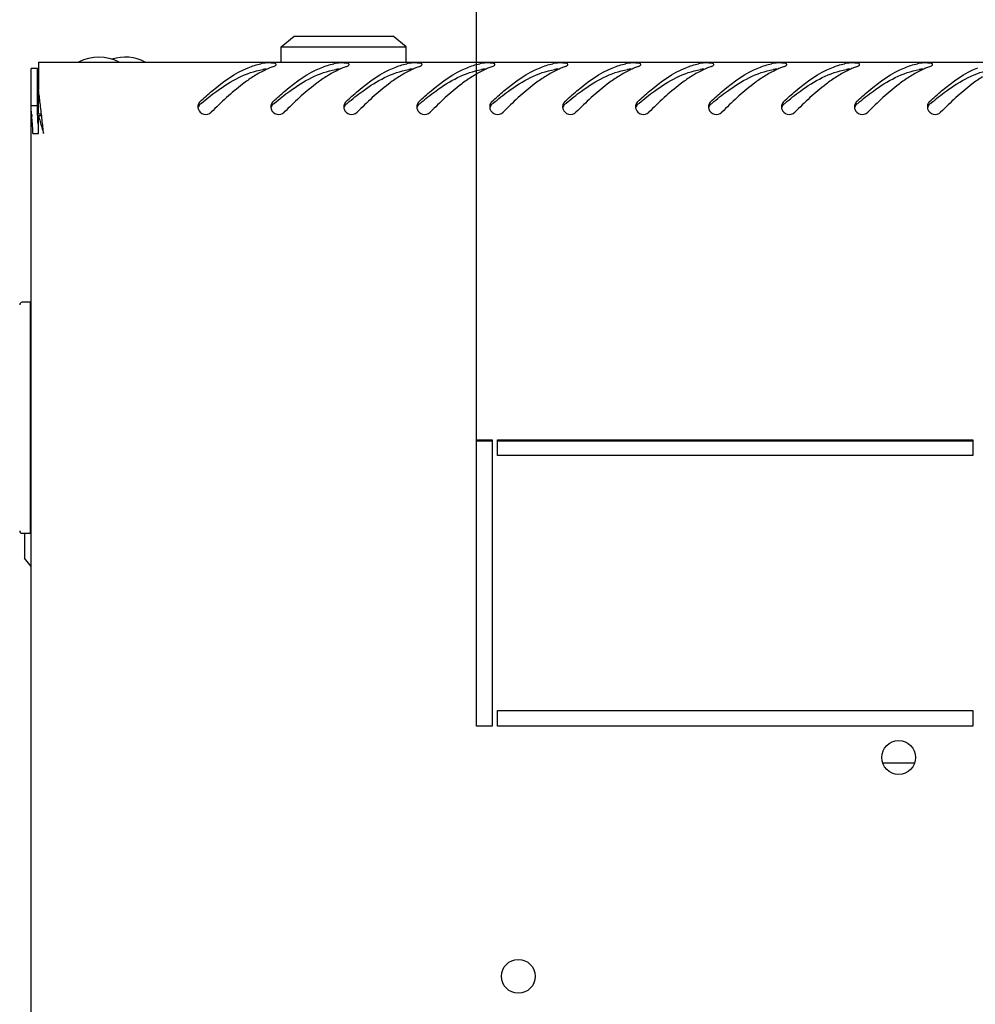
# Model space of a CAD drawing. Units: millimetres. Extents: x 0 to 841, y 0 to 594.
# Drawn here: x 49 to 67, y 110 to 129 of the extents above; entities that cross this region are included whole.
import ezdxf

# ---------------------------------------------------------------- set-up
doc = ezdxf.new("R2010")
doc.units = ezdxf.units.MM
doc.header["$LTSCALE"] = 46.255
doc.layers.get('0').update_dxf_attribs({"linetype": 'CONTINUOUS'})
doc.layers.add('02___PRT_ALL_AXES', color=7, linetype='CONTINUOUS')
doc.layers.add('07__ASM_ALL_ANNOTATION', color=7, linetype='CONTINUOUS')
doc.styles.get("Standard").update_dxf_attribs({"font": 'gost.ttf'})
doc.dimstyles.new('DIMSTYLE_6', dxfattribs={"dimtxt": 3.5, "dimasz": 4, "dimexe": 0.5, "dimexo": 0, "dimgap": 0.875, "dimtad": 1, "dimdec": 3, "dimlfac": 10, "dimtxsty": 'STANDARD', "dimblk": '_FILLED', "dimblk1": '_FILLED', "dimblk2": '_FILLED', "dimcen": 0.09, "dimadec": 0, "dimazin": 0, "dimtp": 0.8, "dimtm": 0.8, "dimtfac": 1, "dimtdec": 3, "dimtofl": 0, "dimtmove": 0, "dimatfit": 3, "dimldrblk": '_FILLED', "dimfxl": 1, "dimtolj": 1, "dimarcsym": 0})

# ---------------------------------------------------------------- blocks, each defined once
blk = doc.blocks.new('_FILLED')
at = {"color": 0, "linetype": 'ByBlock'}
blk.add_solid([(0, 0), (-1, 0.125), (-1, -0.125)], dxfattribs=at)
blk = doc.blocks.new('*D11')
at = {"layer": '07__ASM_ALL_ANNOTATION', "color": 2, "linetype": 'Continuous'}
for p, q in [((57.897, 120.984), (57.897, 138.118)), ((100.097, 120.984), (100.097, 138.118)), ((57.897, 137.618), (78.997, 137.618)), ((100.097, 137.618), (78.997, 137.618))]:
    blk.add_line(p, q, dxfattribs=at)
at = {"layer": '07__ASM_ALL_ANNOTATION', "color": 2, "linetype": 'Continuous', "xscale": 4, "yscale": 4, "zscale": 4, "rotation": 180}
blk.add_blockref('_FILLED', (57.897, 137.618), dxfattribs=at)
at = {"layer": '07__ASM_ALL_ANNOTATION', "color": 2, "linetype": 'Continuous', "xscale": 4, "yscale": 4, "zscale": 4}
blk.add_blockref('_FILLED', (100.097, 137.618), dxfattribs=at)
at = {"layer": '07__ASM_ALL_ANNOTATION', "color": 2, "linetype": 'Continuous', "insert": (78.056, 141.993), "char_height": 3.5, "width": 6.83272, "attachment_point": 2, "line_spacing_factor": 0.9}
blk.add_mtext('422', dxfattribs=at)

msp = doc.modelspace()

# ---------------------------------------------------------------- linework, layer by layer
at = {"color": 7, "linetype": 'Continuous'}
for p, q in [((54.14704, 128.52902), (54.39704, 128.72902)), ((54.39704, 128.72902), (56.29704, 128.72902)), ((56.54704, 128.52902), (56.29704, 128.72902)), ((54.14704, 128.23402), (54.14704, 128.52902)), ((54.14704, 128.52902), (56.54704, 128.52902)), ((56.54704, 128.23402), (56.54704, 128.52902)), ((49.46704, 128.11402), (49.34704, 128.11402)), ((49.46704, 127.20599), (49.46704, 128.11402)), ((49.48704, 127.23402), (49.48704, 127.62497)), ((49.34704, 127.39844), (49.46704, 127.39844)), ((49.53704, 127.23402), (49.48704, 127.23402)), ((49.48704, 127.20599), (49.53704, 127.20599)), ((49.32704, 123.62402), (49.17704, 123.62402)), ((49.32704, 123.62402), (49.32704, 119.18402)), ((58.19704, 120.95902), (57.89704, 120.95902)), ((67.42204, 120.95902), (58.29704, 120.95902)), ((49.32704, 119.18402), (49.17704, 119.18402)), ((49.22204, 119.18402), (49.22204, 118.70902)), ((49.34704, 118.55277), (49.22204, 118.70902))]:
    msp.add_line(p, q, dxfattribs=at)
at = {"color": 3, "linetype": 'Continuous'}
for p, q in [((49.48704, 128.23402), (49.48704, 127.69802)), ((49.48704, 128.23402), (108.50704, 128.23402)), ((49.34704, 28.35402), (49.34704, 128.11402)), ((49.48704, 126.86402), (49.48704, 127.20599)), ((49.37919, 126.86402), (49.48704, 126.86402)), ((49.58704, 126.86402), (49.58446, 126.88714))]:
    msp.add_line(p, q, dxfattribs=at)
for centre, radius, start, end in [((54.04462, 126.90534), 1.32946, 100.907582, 102.506077), ((55.44462, 126.90534), 1.32946, 100.907582, 102.506077), ((56.84462, 126.90534), 1.32946, 100.907582, 102.506077), ((58.24462, 126.90534), 1.32946, 100.907582, 102.506077), ((59.64462, 126.90534), 1.32946, 100.907582, 102.506077), ((61.04462, 126.90534), 1.32946, 100.907582, 102.506077), ((62.44462, 126.90534), 1.32946, 100.907582, 102.506077), ((63.84462, 126.90534), 1.32946, 100.907582, 102.506077), ((65.24462, 126.90534), 1.32946, 100.907582, 102.506077), ((66.64462, 126.90534), 1.32946, 100.907582, 102.506077), ((54.67119, 126.35094), 1.92122, 114.993681, 116.566712), ((54.62627, 126.44713), 1.81505, 113.608747, 114.991371), ((54.5946, 126.51938), 1.73617, 112.534407, 113.606175), ((54.55296, 126.62111), 1.62625, 109.684219, 112.553019), ((56.07119, 126.35094), 1.92122, 114.993681, 116.566712), ((56.02627, 126.44713), 1.81505, 113.608747, 114.991371), ((55.9946, 126.51938), 1.73617, 112.534407, 113.606175), ((55.95296, 126.62111), 1.62625, 109.684219, 112.553019), ((57.47119, 126.35094), 1.92122, 114.993681, 116.566712), ((57.42627, 126.44713), 1.81505, 113.608747, 114.991371), ((57.3946, 126.51938), 1.73617, 112.534407, 113.606175), ((57.35296, 126.62111), 1.62625, 109.684219, 112.553019), ((58.87119, 126.35094), 1.92122, 114.993681, 116.566712), ((58.82627, 126.44713), 1.81505, 113.608747, 114.991371), ((58.7946, 126.51938), 1.73617, 112.534407, 113.606175), ((58.75296, 126.62111), 1.62625, 109.684219, 112.553019), ((60.27119, 126.35094), 1.92122, 114.993681, 116.566712), ((60.22627, 126.44713), 1.81505, 113.608747, 114.991371), ((60.1946, 126.51938), 1.73617, 112.534407, 113.606175), ((60.15296, 126.62111), 1.62625, 109.684219, 112.553019), ((61.67119, 126.35094), 1.92122, 114.993681, 116.566712), ((61.62627, 126.44713), 1.81505, 113.608747, 114.991371), ((61.5946, 126.51938), 1.73617, 112.534407, 113.606175), ((61.55296, 126.62111), 1.62625, 109.684219, 112.553019), ((63.07119, 126.35094), 1.92122, 114.993681, 116.566712), ((63.02627, 126.44713), 1.81505, 113.608747, 114.991371), ((62.9946, 126.51938), 1.73617, 112.534407, 113.606175), ((62.95296, 126.62111), 1.62625, 109.684219, 112.553019), ((64.47119, 126.35094), 1.92122, 114.993681, 116.566712), ((64.42627, 126.44713), 1.81505, 113.608747, 114.991371), ((64.3946, 126.51938), 1.73617, 112.534407, 113.606175), ((64.35296, 126.62111), 1.62625, 109.684219, 112.553019), ((65.87119, 126.35094), 1.92122, 114.993681, 116.566712), ((65.82627, 126.44713), 1.81505, 113.608747, 114.991371), ((65.7946, 126.51938), 1.73617, 112.534407, 113.606175), ((65.75296, 126.62111), 1.62625, 109.684219, 112.553019), ((67.27119, 126.35094), 1.92122, 114.993681, 116.566712), ((67.22627, 126.44713), 1.81505, 113.608747, 114.991371), ((67.1946, 126.51938), 1.73617, 112.534407, 113.606175), ((67.15296, 126.62111), 1.62625, 109.684219, 112.553019), ((34.70914, 125.6368), 14.92096, 6.95275, 7.940389), ((17.10245, 123.47397), 32.65999, 6.481197, 6.980146), ((52.69615, 127.37433), 0.14846, 164.657602, 179.186168), ((54.09615, 127.37433), 0.14846, 164.657602, 179.186168), ((55.49615, 127.37433), 0.14846, 164.657602, 179.186168), ((56.89615, 127.37433), 0.14846, 164.657602, 179.186168), ((58.29615, 127.37433), 0.14846, 164.657602, 179.186168), ((59.69615, 127.37433), 0.14846, 164.657602, 179.186168), ((61.09615, 127.37433), 0.14846, 164.657602, 179.186168), ((62.49615, 127.37433), 0.14846, 164.657602, 179.186168), ((63.89615, 127.37433), 0.14846, 164.657602, 179.186168), ((65.29615, 127.37433), 0.14846, 164.657602, 179.186168), ((66.69615, 127.37433), 0.14846, 164.657602, 179.186168), ((56.67024, 127.86652), 7.3418, 184.917816, 185.24427), ((52.6909, 127.37442), 0.1432, 179.19215, 188.34537), ((52.68539, 127.37364), 0.13764, 188.35403, 196.09857), ((54.0909, 127.37442), 0.1432, 179.19215, 188.34537), ((54.08539, 127.37364), 0.13764, 188.35403, 196.09857), ((55.4909, 127.37442), 0.1432, 179.19215, 188.34537), ((55.48539, 127.37364), 0.13764, 188.35403, 196.09857), ((56.8909, 127.37442), 0.1432, 179.19215, 188.34537), ((56.88539, 127.37364), 0.13764, 188.35403, 196.09857), ((58.2909, 127.37442), 0.1432, 179.19215, 188.34537), ((58.28539, 127.37364), 0.13764, 188.35403, 196.09857), ((59.6909, 127.37442), 0.1432, 179.19215, 188.34537), ((59.68539, 127.37364), 0.13764, 188.35403, 196.09857), ((61.0909, 127.37442), 0.1432, 179.19215, 188.34537), ((61.08539, 127.37364), 0.13764, 188.35403, 196.09857), ((62.4909, 127.37442), 0.1432, 179.19215, 188.34537), ((62.48539, 127.37364), 0.13764, 188.35403, 196.09857), ((63.8909, 127.37442), 0.1432, 179.19215, 188.34537), ((63.88539, 127.37364), 0.13764, 188.35403, 196.09857), ((65.2909, 127.37442), 0.1432, 179.19215, 188.34537), ((65.28539, 127.37364), 0.13764, 188.35403, 196.09857), ((66.6909, 127.37442), 0.1432, 179.19215, 188.34537), ((66.68539, 127.37364), 0.13764, 188.35403, 196.09857), ((57.63544, 129.44455), 8.45029, 195.361517, 196.164732), ((63.10407, 131.02951), 14.14398, 196.164058, 196.645365), ((-53.45794, 115.43444), 103.6769, 6.3421385, 6.4941855), ((89.33408, 138.87137), 41.52112, 196.64502, 196.809262)]:
    msp.add_arc(centre, radius, start, end, dxfattribs=at)
at = {"color": 7, "linetype": 'Continuous'}
for centre, radius, start, end in [((56.9064, 122.38762), 6.6325, 130.296487, 130.590544), ((58.3064, 122.38762), 6.6325, 130.296487, 130.590544), ((59.7064, 122.38762), 6.6325, 130.296487, 130.590544), ((61.1064, 122.38762), 6.6325, 130.296487, 130.590544), ((62.5064, 122.38762), 6.6325, 130.296487, 130.590544), ((63.9064, 122.38762), 6.6325, 130.296487, 130.590544), ((65.3064, 122.38762), 6.6325, 130.296487, 130.590544), ((66.7064, 122.38762), 6.6325, 130.296487, 130.590544), ((68.1064, 122.38762), 6.6325, 130.296487, 130.590544), ((69.5064, 122.38762), 6.6325, 130.296487, 130.590544), ((70.9064, 122.38762), 6.6325, 130.296487, 130.590544), ((49.17704, 123.57402), 0.05, 90, 180), ((49.17704, 119.23402), 0.05, 180, 270)]:
    msp.add_arc(centre, radius, start, end, dxfattribs=at)
at = {"color": 3, "linetype": 'Continuous'}
for points in [[(53.51395, 128.12655), (53.59254, 128.15859), (53.67388, 128.18489), (53.75674, 128.20326)], [(54.91395, 128.12655), (54.99254, 128.15859), (55.07388, 128.18489), (55.15674, 128.20326)], [(56.31395, 128.12655), (56.39254, 128.15859), (56.47388, 128.18489), (56.55674, 128.20326)], [(57.71395, 128.12655), (57.79254, 128.15859), (57.87388, 128.18489), (57.95674, 128.20326)], [(59.11395, 128.12655), (59.19254, 128.15859), (59.27388, 128.18489), (59.35674, 128.20326)], [(60.51395, 128.12655), (60.59254, 128.15859), (60.67388, 128.18489), (60.75674, 128.20326)], [(61.91395, 128.12655), (61.99254, 128.15859), (62.07388, 128.18489), (62.15674, 128.20326)], [(63.31395, 128.12655), (63.39254, 128.15859), (63.47388, 128.18489), (63.55674, 128.20326)], [(64.71395, 128.12655), (64.79254, 128.15859), (64.87388, 128.18489), (64.95674, 128.20326)], [(66.11395, 128.12655), (66.19254, 128.15859), (66.27388, 128.18489), (66.35674, 128.20326)], [(53.81194, 128.0693), (53.74074, 128.03371), (53.6716, 127.99381), (53.60451, 127.95095)], [(55.21194, 128.0693), (55.14074, 128.03371), (55.0716, 127.99381), (55.00451, 127.95095)], [(56.61194, 128.0693), (56.54074, 128.03371), (56.4716, 127.99381), (56.40451, 127.95095)], [(58.01194, 128.0693), (57.94074, 128.03371), (57.8716, 127.99381), (57.80451, 127.95095)], [(59.41194, 128.0693), (59.34074, 128.03371), (59.2716, 127.99381), (59.20451, 127.95095)], [(60.81194, 128.0693), (60.74074, 128.03371), (60.6716, 127.99381), (60.60451, 127.95095)], [(62.21194, 128.0693), (62.14074, 128.03371), (62.0716, 127.99381), (62.00451, 127.95095)], [(63.61194, 128.0693), (63.54074, 128.03371), (63.4716, 127.99381), (63.40451, 127.95095)], [(65.01194, 128.0693), (64.94074, 128.03371), (64.8716, 127.99381), (64.80451, 127.95095)], [(66.41194, 128.0693), (66.34074, 128.03371), (66.2716, 127.99381), (66.20451, 127.95095)], [(49.35546, 127.23713), (49.35087, 127.29078), (49.34704, 127.3446), (49.34704, 127.39844)], [(52.55315, 127.33547), (52.56689, 127.28792), (52.61168, 127.24376), (52.6598, 127.23217)], [(52.6598, 127.23217), (52.70796, 127.22057), (52.76812, 127.23647), (52.8031, 127.27155)], [(53.95315, 127.33547), (53.96689, 127.28792), (54.01168, 127.24376), (54.0598, 127.23217)], [(54.0598, 127.23217), (54.10796, 127.22057), (54.16812, 127.23647), (54.2031, 127.27155)], [(55.35315, 127.33547), (55.36689, 127.28792), (55.41168, 127.24376), (55.4598, 127.23217)], [(55.4598, 127.23217), (55.50796, 127.22057), (55.56812, 127.23647), (55.6031, 127.27155)], [(56.75315, 127.33547), (56.76689, 127.28792), (56.81168, 127.24376), (56.8598, 127.23217)], [(56.8598, 127.23217), (56.90796, 127.22057), (56.96812, 127.23647), (57.0031, 127.27155)], [(58.15315, 127.33547), (58.16689, 127.28792), (58.21168, 127.24376), (58.2598, 127.23217)], [(58.2598, 127.23217), (58.30796, 127.22057), (58.36812, 127.23647), (58.4031, 127.27155)], [(59.55315, 127.33547), (59.56689, 127.28792), (59.61168, 127.24376), (59.6598, 127.23217)], [(59.6598, 127.23217), (59.70796, 127.22057), (59.76812, 127.23647), (59.8031, 127.27155)], [(60.95315, 127.33547), (60.96689, 127.28792), (61.01168, 127.24376), (61.0598, 127.23217)], [(61.0598, 127.23217), (61.10796, 127.22057), (61.16812, 127.23647), (61.2031, 127.27155)], [(62.35315, 127.33547), (62.36689, 127.28792), (62.41168, 127.24376), (62.4598, 127.23217)], [(62.4598, 127.23217), (62.50796, 127.22057), (62.56812, 127.23647), (62.6031, 127.27155)], [(63.75315, 127.33547), (63.76689, 127.28792), (63.81168, 127.24376), (63.8598, 127.23217)], [(63.8598, 127.23217), (63.90796, 127.22057), (63.96812, 127.23647), (64.0031, 127.27155)], [(65.15315, 127.33547), (65.16689, 127.28792), (65.21168, 127.24376), (65.2598, 127.23217)], [(65.2598, 127.23217), (65.30796, 127.22057), (65.36812, 127.23647), (65.4031, 127.27155)], [(66.55315, 127.33547), (66.56689, 127.28792), (66.61168, 127.24376), (66.6598, 127.23217)], [(66.6598, 127.23217), (66.70796, 127.22057), (66.76812, 127.23647), (66.8031, 127.27155)], [(49.37133, 127.05566), (49.36783, 127.10231), (49.36342, 127.14888), (49.35917, 127.19547)], [(49.37919, 126.86402), (49.37919, 126.92795), (49.37611, 126.9919), (49.37133, 127.05566)]]:
    msp.add_open_spline(points, degree=3, dxfattribs=at)
for points, knots in [([(53.85938, 128.21752), (53.84728, 128.21697), (53.82509, 128.21549), (53.80299, 128.2127), (53.79305, 128.21079)], [0, 0, 0, 0, 0.54490617, 1, 1, 1, 1]), ([(54.04845, 128.18571), (54.04944, 128.20678), (53.95183, 128.21793), (53.90335, 128.21951), (53.85938, 128.21752)], [0, 0, 0, 0, 0.3240061, 1, 1, 1, 1]), ([(54.00519, 128.15233), (54.01321, 128.15519), (54.02678, 128.16105), (54.03909, 128.16975), (54.04317, 128.17447)], [0, 0, 0, 0, 0.57737966, 1, 1, 1, 1]), ([(54.04317, 128.17447), (54.04467, 128.17619), (54.04714, 128.17965), (54.04836, 128.1838), (54.04845, 128.18571)], [0, 0, 0, 0, 0.54380292, 1, 1, 1, 1]), ([(55.25938, 128.21752), (55.24728, 128.21697), (55.22509, 128.21549), (55.20299, 128.2127), (55.19305, 128.21079)], [0, 0, 0, 0, 0.54490617, 1, 1, 1, 1]), ([(55.44845, 128.18571), (55.44944, 128.20678), (55.35183, 128.21793), (55.30335, 128.21951), (55.25938, 128.21752)], [0, 0, 0, 0, 0.3240061, 1, 1, 1, 1]), ([(55.40519, 128.15233), (55.41321, 128.15519), (55.42678, 128.16105), (55.43909, 128.16975), (55.44317, 128.17447)], [0, 0, 0, 0, 0.57737966, 1, 1, 1, 1]), ([(55.44317, 128.17447), (55.44467, 128.17619), (55.44714, 128.17965), (55.44836, 128.1838), (55.44845, 128.18571)], [0, 0, 0, 0, 0.54380292, 1, 1, 1, 1]), ([(56.65938, 128.21752), (56.64728, 128.21697), (56.62509, 128.21549), (56.60299, 128.2127), (56.59305, 128.21079)], [0, 0, 0, 0, 0.54490617, 1, 1, 1, 1]), ([(56.84845, 128.18571), (56.84944, 128.20678), (56.75183, 128.21793), (56.70335, 128.21951), (56.65938, 128.21752)], [0, 0, 0, 0, 0.3240061, 1, 1, 1, 1]), ([(56.80519, 128.15233), (56.81321, 128.15519), (56.82678, 128.16105), (56.83909, 128.16975), (56.84317, 128.17447)], [0, 0, 0, 0, 0.57737966, 1, 1, 1, 1]), ([(56.84317, 128.17447), (56.84467, 128.17619), (56.84714, 128.17965), (56.84836, 128.1838), (56.84845, 128.18571)], [0, 0, 0, 0, 0.54380292, 1, 1, 1, 1]), ([(58.05938, 128.21752), (58.04728, 128.21697), (58.02509, 128.21549), (58.00299, 128.2127), (57.99305, 128.21079)], [0, 0, 0, 0, 0.54490617, 1, 1, 1, 1]), ([(58.24845, 128.18571), (58.24944, 128.20678), (58.15183, 128.21793), (58.10335, 128.21951), (58.05938, 128.21752)], [0, 0, 0, 0, 0.3240061, 1, 1, 1, 1]), ([(58.20519, 128.15233), (58.21321, 128.15519), (58.22678, 128.16105), (58.23909, 128.16975), (58.24317, 128.17447)], [0, 0, 0, 0, 0.57737966, 1, 1, 1, 1]), ([(58.24317, 128.17447), (58.24467, 128.17619), (58.24714, 128.17965), (58.24836, 128.1838), (58.24845, 128.18571)], [0, 0, 0, 0, 0.54380292, 1, 1, 1, 1]), ([(59.45938, 128.21752), (59.44728, 128.21697), (59.42509, 128.21549), (59.40299, 128.2127), (59.39305, 128.21079)], [0, 0, 0, 0, 0.54490617, 1, 1, 1, 1]), ([(59.64845, 128.18571), (59.64944, 128.20678), (59.55183, 128.21793), (59.50335, 128.21951), (59.45938, 128.21752)], [0, 0, 0, 0, 0.3240061, 1, 1, 1, 1]), ([(59.60519, 128.15233), (59.61321, 128.15519), (59.62678, 128.16105), (59.63909, 128.16975), (59.64317, 128.17447)], [0, 0, 0, 0, 0.57737966, 1, 1, 1, 1]), ([(59.64317, 128.17447), (59.64467, 128.17619), (59.64714, 128.17965), (59.64836, 128.1838), (59.64845, 128.18571)], [0, 0, 0, 0, 0.54380292, 1, 1, 1, 1]), ([(60.85938, 128.21752), (60.84728, 128.21697), (60.82509, 128.21549), (60.80299, 128.2127), (60.79305, 128.21079)], [0, 0, 0, 0, 0.54490617, 1, 1, 1, 1]), ([(61.04845, 128.18571), (61.04944, 128.20678), (60.95183, 128.21793), (60.90335, 128.21951), (60.85938, 128.21752)], [0, 0, 0, 0, 0.3240061, 1, 1, 1, 1]), ([(61.00519, 128.15233), (61.01321, 128.15519), (61.02678, 128.16105), (61.03909, 128.16975), (61.04317, 128.17447)], [0, 0, 0, 0, 0.57737966, 1, 1, 1, 1]), ([(61.04317, 128.17447), (61.04467, 128.17619), (61.04714, 128.17965), (61.04836, 128.1838), (61.04845, 128.18571)], [0, 0, 0, 0, 0.54380292, 1, 1, 1, 1]), ([(62.25938, 128.21752), (62.24728, 128.21697), (62.22509, 128.21549), (62.20299, 128.2127), (62.19305, 128.21079)], [0, 0, 0, 0, 0.54490617, 1, 1, 1, 1]), ([(62.44845, 128.18571), (62.44944, 128.20678), (62.35183, 128.21793), (62.30335, 128.21951), (62.25938, 128.21752)], [0, 0, 0, 0, 0.3240061, 1, 1, 1, 1]), ([(62.40519, 128.15233), (62.41321, 128.15519), (62.42678, 128.16105), (62.43909, 128.16975), (62.44317, 128.17447)], [0, 0, 0, 0, 0.57737966, 1, 1, 1, 1]), ([(62.44317, 128.17447), (62.44467, 128.17619), (62.44714, 128.17965), (62.44836, 128.1838), (62.44845, 128.18571)], [0, 0, 0, 0, 0.54380292, 1, 1, 1, 1]), ([(63.65938, 128.21752), (63.64728, 128.21697), (63.62509, 128.21549), (63.60299, 128.2127), (63.59305, 128.21079)], [0, 0, 0, 0, 0.54490617, 1, 1, 1, 1]), ([(63.84845, 128.18571), (63.84944, 128.20678), (63.75183, 128.21793), (63.70335, 128.21951), (63.65938, 128.21752)], [0, 0, 0, 0, 0.3240061, 1, 1, 1, 1]), ([(63.80519, 128.15233), (63.81321, 128.15519), (63.82678, 128.16105), (63.83909, 128.16975), (63.84317, 128.17447)], [0, 0, 0, 0, 0.57737966, 1, 1, 1, 1]), ([(63.84317, 128.17447), (63.84467, 128.17619), (63.84714, 128.17965), (63.84836, 128.1838), (63.84845, 128.18571)], [0, 0, 0, 0, 0.54380292, 1, 1, 1, 1]), ([(65.05938, 128.21752), (65.04728, 128.21697), (65.02509, 128.21549), (65.00299, 128.2127), (64.99305, 128.21079)], [0, 0, 0, 0, 0.54490617, 1, 1, 1, 1]), ([(65.24845, 128.18571), (65.24944, 128.20678), (65.15183, 128.21793), (65.10335, 128.21951), (65.05938, 128.21752)], [0, 0, 0, 0, 0.3240061, 1, 1, 1, 1]), ([(65.20519, 128.15233), (65.21321, 128.15519), (65.22678, 128.16105), (65.23909, 128.16975), (65.24317, 128.17447)], [0, 0, 0, 0, 0.57737966, 1, 1, 1, 1]), ([(65.24317, 128.17447), (65.24467, 128.17619), (65.24714, 128.17965), (65.24836, 128.1838), (65.24845, 128.18571)], [0, 0, 0, 0, 0.54380292, 1, 1, 1, 1]), ([(66.45938, 128.21752), (66.44728, 128.21697), (66.42509, 128.21549), (66.40299, 128.2127), (66.39305, 128.21079)], [0, 0, 0, 0, 0.54490617, 1, 1, 1, 1]), ([(66.64845, 128.18571), (66.64944, 128.20678), (66.55183, 128.21793), (66.50335, 128.21951), (66.45938, 128.21752)], [0, 0, 0, 0, 0.3240061, 1, 1, 1, 1]), ([(66.60519, 128.15233), (66.61321, 128.15519), (66.62678, 128.16105), (66.63909, 128.16975), (66.64317, 128.17447)], [0, 0, 0, 0, 0.57737966, 1, 1, 1, 1]), ([(66.64317, 128.17447), (66.64467, 128.17619), (66.64714, 128.17965), (66.64836, 128.1838), (66.64845, 128.18571)], [0, 0, 0, 0, 0.54380292, 1, 1, 1, 1]), ([(52.59097, 127.47798), (52.66612, 127.54854), (52.9459, 127.7998), (53.26033, 128.02314), (53.51395, 128.12655)], [0, 0, 0, 0, 0.27344496, 1, 1, 1, 1]), ([(53.99097, 127.47798), (54.06612, 127.54854), (54.3459, 127.7998), (54.66033, 128.02314), (54.91395, 128.12655)], [0, 0, 0, 0, 0.27344496, 1, 1, 1, 1]), ([(55.39097, 127.47798), (55.46612, 127.54854), (55.7459, 127.7998), (56.06033, 128.02314), (56.31395, 128.12655)], [0, 0, 0, 0, 0.27344496, 1, 1, 1, 1]), ([(56.79097, 127.47798), (56.86612, 127.54854), (57.1459, 127.7998), (57.46033, 128.02314), (57.71395, 128.12655)], [0, 0, 0, 0, 0.27344496, 1, 1, 1, 1]), ([(58.19097, 127.47798), (58.26612, 127.54854), (58.5459, 127.7998), (58.86033, 128.02314), (59.11395, 128.12655)], [0, 0, 0, 0, 0.27344496, 1, 1, 1, 1]), ([(59.59097, 127.47798), (59.66612, 127.54854), (59.9459, 127.7998), (60.26033, 128.02314), (60.51395, 128.12655)], [0, 0, 0, 0, 0.27344496, 1, 1, 1, 1]), ([(60.99097, 127.47798), (61.06612, 127.54854), (61.3459, 127.7998), (61.66033, 128.02314), (61.91395, 128.12655)], [0, 0, 0, 0, 0.27344496, 1, 1, 1, 1]), ([(62.39097, 127.47798), (62.46612, 127.54854), (62.7459, 127.7998), (63.06033, 128.02314), (63.31395, 128.12655)], [0, 0, 0, 0, 0.27344496, 1, 1, 1, 1]), ([(63.79097, 127.47798), (63.86612, 127.54854), (64.1459, 127.7998), (64.46033, 128.02314), (64.71395, 128.12655)], [0, 0, 0, 0, 0.27344496, 1, 1, 1, 1]), ([(65.19097, 127.47798), (65.26612, 127.54854), (65.5459, 127.7998), (65.86033, 128.02314), (66.11395, 128.12655)], [0, 0, 0, 0, 0.27344496, 1, 1, 1, 1]), ([(66.59097, 127.47798), (66.66612, 127.54854), (66.9459, 127.7998), (67.26033, 128.02314), (67.51395, 128.12655)], [0, 0, 0, 0, 0.27344496, 1, 1, 1, 1]), ([(53.60451, 127.95095), (53.5358, 127.90707), (53.24908, 127.70441), (52.99315, 127.46214), (52.8031, 127.27155)], [0, 0, 0, 0, 0.23247403, 1, 1, 1, 1]), ([(55.00451, 127.95095), (54.9358, 127.90707), (54.64908, 127.70441), (54.39315, 127.46214), (54.2031, 127.27155)], [0, 0, 0, 0, 0.23247403, 1, 1, 1, 1]), ([(56.40451, 127.95095), (56.3358, 127.90707), (56.04908, 127.70441), (55.79315, 127.46214), (55.6031, 127.27155)], [0, 0, 0, 0, 0.23247403, 1, 1, 1, 1]), ([(57.80451, 127.95095), (57.7358, 127.90707), (57.44908, 127.70441), (57.19315, 127.46214), (57.0031, 127.27155)], [0, 0, 0, 0, 0.23247403, 1, 1, 1, 1]), ([(59.20451, 127.95095), (59.1358, 127.90707), (58.84908, 127.70441), (58.59315, 127.46214), (58.4031, 127.27155)], [0, 0, 0, 0, 0.23247403, 1, 1, 1, 1]), ([(60.60451, 127.95095), (60.5358, 127.90707), (60.24908, 127.70441), (59.99315, 127.46214), (59.8031, 127.27155)], [0, 0, 0, 0, 0.23247403, 1, 1, 1, 1]), ([(62.00451, 127.95095), (61.9358, 127.90707), (61.64908, 127.70441), (61.39315, 127.46214), (61.2031, 127.27155)], [0, 0, 0, 0, 0.23247403, 1, 1, 1, 1]), ([(63.40451, 127.95095), (63.3358, 127.90707), (63.04908, 127.70441), (62.79315, 127.46214), (62.6031, 127.27155)], [0, 0, 0, 0, 0.23247403, 1, 1, 1, 1]), ([(64.80451, 127.95095), (64.7358, 127.90707), (64.44908, 127.70441), (64.19315, 127.46214), (64.0031, 127.27155)], [0, 0, 0, 0, 0.23247403, 1, 1, 1, 1]), ([(66.20451, 127.95095), (66.1358, 127.90707), (65.84908, 127.70441), (65.59315, 127.46214), (65.4031, 127.27155)], [0, 0, 0, 0, 0.23247403, 1, 1, 1, 1]), ([(67.60451, 127.95095), (67.5358, 127.90707), (67.24908, 127.70441), (66.99315, 127.46214), (66.8031, 127.27155)], [0, 0, 0, 0, 0.23247403, 1, 1, 1, 1]), ([(52.59097, 127.47798), (52.58187, 127.46944), (52.56611, 127.44934), (52.55634, 127.42583), (52.55299, 127.41361)], [0, 0, 0, 0, 0.49633658, 1, 1, 1, 1]), ([(53.99097, 127.47798), (53.98187, 127.46944), (53.96611, 127.44934), (53.95634, 127.42583), (53.95299, 127.41361)], [0, 0, 0, 0, 0.49633658, 1, 1, 1, 1]), ([(55.39097, 127.47798), (55.38187, 127.46944), (55.36611, 127.44934), (55.35634, 127.42583), (55.35299, 127.41361)], [0, 0, 0, 0, 0.49633658, 1, 1, 1, 1]), ([(56.79097, 127.47798), (56.78187, 127.46944), (56.76611, 127.44934), (56.75634, 127.42583), (56.75299, 127.41361)], [0, 0, 0, 0, 0.49633658, 1, 1, 1, 1]), ([(58.19097, 127.47798), (58.18187, 127.46944), (58.16611, 127.44934), (58.15634, 127.42583), (58.15299, 127.41361)], [0, 0, 0, 0, 0.49633658, 1, 1, 1, 1]), ([(59.59097, 127.47798), (59.58187, 127.46944), (59.56611, 127.44934), (59.55634, 127.42583), (59.55299, 127.41361)], [0, 0, 0, 0, 0.49633658, 1, 1, 1, 1]), ([(60.99097, 127.47798), (60.98187, 127.46944), (60.96611, 127.44934), (60.95634, 127.42583), (60.95299, 127.41361)], [0, 0, 0, 0, 0.49633658, 1, 1, 1, 1]), ([(62.39097, 127.47798), (62.38187, 127.46944), (62.36611, 127.44934), (62.35634, 127.42583), (62.35299, 127.41361)], [0, 0, 0, 0, 0.49633658, 1, 1, 1, 1]), ([(63.79097, 127.47798), (63.78187, 127.46944), (63.76611, 127.44934), (63.75634, 127.42583), (63.75299, 127.41361)], [0, 0, 0, 0, 0.49633658, 1, 1, 1, 1]), ([(65.19097, 127.47798), (65.18187, 127.46944), (65.16611, 127.44934), (65.15634, 127.42583), (65.15299, 127.41361)], [0, 0, 0, 0, 0.49633658, 1, 1, 1, 1]), ([(66.59097, 127.47798), (66.58187, 127.46944), (66.56611, 127.44934), (66.55634, 127.42583), (66.55299, 127.41361)], [0, 0, 0, 0, 0.49633658, 1, 1, 1, 1])]:
    msp.add_open_spline(points, degree=3, knots=knots, dxfattribs=at)
at = {"color": 7, "linetype": 'Continuous'}
for points, knots in [([(52.61688, 127.44628), (52.71218, 127.52709), (53.06115, 127.80705), (53.47313, 128.03659), (53.79305, 128.09282)], [0, 0, 0, 0, 0.27779357, 1, 1, 1, 1]), ([(53.86071, 128.09913), (53.84848, 128.09865), (53.82585, 128.09727), (53.80332, 128.09462), (53.79305, 128.09282)], [0, 0, 0, 0, 0.54018816, 1, 1, 1, 1]), ([(54.01688, 127.44628), (54.11218, 127.52709), (54.46115, 127.80705), (54.87313, 128.03659), (55.19305, 128.09282)], [0, 0, 0, 0, 0.27779357, 1, 1, 1, 1]), ([(55.26071, 128.09913), (55.24848, 128.09865), (55.22585, 128.09727), (55.20332, 128.09462), (55.19305, 128.09282)], [0, 0, 0, 0, 0.54018816, 1, 1, 1, 1]), ([(55.41688, 127.44628), (55.51218, 127.52709), (55.86115, 127.80705), (56.27313, 128.03659), (56.59305, 128.09282)], [0, 0, 0, 0, 0.27779357, 1, 1, 1, 1]), ([(56.66071, 128.09913), (56.64848, 128.09865), (56.62585, 128.09727), (56.60332, 128.09462), (56.59305, 128.09282)], [0, 0, 0, 0, 0.54018816, 1, 1, 1, 1]), ([(56.81688, 127.44628), (56.91218, 127.52709), (57.26115, 127.80705), (57.67313, 128.03659), (57.99305, 128.09282)], [0, 0, 0, 0, 0.27779357, 1, 1, 1, 1]), ([(58.06071, 128.09913), (58.04848, 128.09865), (58.02585, 128.09727), (58.00332, 128.09462), (57.99305, 128.09282)], [0, 0, 0, 0, 0.54018816, 1, 1, 1, 1]), ([(58.21688, 127.44628), (58.31218, 127.52709), (58.66115, 127.80705), (59.07313, 128.03659), (59.39305, 128.09282)], [0, 0, 0, 0, 0.27779357, 1, 1, 1, 1]), ([(59.46071, 128.09913), (59.44848, 128.09865), (59.42585, 128.09727), (59.40332, 128.09462), (59.39305, 128.09282)], [0, 0, 0, 0, 0.54018816, 1, 1, 1, 1]), ([(59.61688, 127.44628), (59.71218, 127.52709), (60.06115, 127.80705), (60.47313, 128.03659), (60.79305, 128.09282)], [0, 0, 0, 0, 0.27779357, 1, 1, 1, 1]), ([(60.86071, 128.09913), (60.84848, 128.09865), (60.82585, 128.09727), (60.80332, 128.09462), (60.79305, 128.09282)], [0, 0, 0, 0, 0.54018816, 1, 1, 1, 1]), ([(61.01688, 127.44628), (61.11218, 127.52709), (61.46115, 127.80705), (61.87313, 128.03659), (62.19305, 128.09282)], [0, 0, 0, 0, 0.27779357, 1, 1, 1, 1]), ([(62.26071, 128.09913), (62.24848, 128.09865), (62.22585, 128.09727), (62.20332, 128.09462), (62.19305, 128.09282)], [0, 0, 0, 0, 0.54018816, 1, 1, 1, 1]), ([(62.41688, 127.44628), (62.51218, 127.52709), (62.86115, 127.80705), (63.27313, 128.03659), (63.59305, 128.09282)], [0, 0, 0, 0, 0.27779357, 1, 1, 1, 1]), ([(63.66071, 128.09913), (63.64848, 128.09865), (63.62585, 128.09727), (63.60332, 128.09462), (63.59305, 128.09282)], [0, 0, 0, 0, 0.54018816, 1, 1, 1, 1]), ([(63.81688, 127.44628), (63.91218, 127.52709), (64.26115, 127.80705), (64.67313, 128.03659), (64.99305, 128.09282)], [0, 0, 0, 0, 0.27779357, 1, 1, 1, 1]), ([(65.06071, 128.09913), (65.04848, 128.09865), (65.02585, 128.09727), (65.00332, 128.09462), (64.99305, 128.09282)], [0, 0, 0, 0, 0.54018816, 1, 1, 1, 1]), ([(65.21688, 127.44628), (65.31218, 127.52709), (65.66115, 127.80705), (66.07313, 128.03659), (66.39305, 128.09282)], [0, 0, 0, 0, 0.27779357, 1, 1, 1, 1]), ([(66.46071, 128.09913), (66.44848, 128.09865), (66.42585, 128.09727), (66.40332, 128.09462), (66.39305, 128.09282)], [0, 0, 0, 0, 0.54018816, 1, 1, 1, 1]), ([(66.61688, 127.44628), (66.71218, 127.52709), (67.06115, 127.80705), (67.47313, 128.03659), (67.79305, 128.09282)], [0, 0, 0, 0, 0.27779357, 1, 1, 1, 1]), ([(52.59097, 127.4242), (52.58229, 127.41677), (52.56711, 127.39893), (52.55737, 127.37772), (52.55393, 127.36663)], [0, 0, 0, 0, 0.49594889, 1, 1, 1, 1]), ([(53.99097, 127.4242), (53.98229, 127.41677), (53.96711, 127.39893), (53.95737, 127.37772), (53.95393, 127.36663)], [0, 0, 0, 0, 0.49594889, 1, 1, 1, 1]), ([(55.39097, 127.4242), (55.38229, 127.41677), (55.36711, 127.39893), (55.35737, 127.37772), (55.35393, 127.36663)], [0, 0, 0, 0, 0.49594889, 1, 1, 1, 1]), ([(56.79097, 127.4242), (56.78229, 127.41677), (56.76711, 127.39893), (56.75737, 127.37772), (56.75393, 127.36663)], [0, 0, 0, 0, 0.49594889, 1, 1, 1, 1]), ([(58.19097, 127.4242), (58.18229, 127.41677), (58.16711, 127.39893), (58.15737, 127.37772), (58.15393, 127.36663)], [0, 0, 0, 0, 0.49594889, 1, 1, 1, 1]), ([(59.59097, 127.4242), (59.58229, 127.41677), (59.56711, 127.39893), (59.55737, 127.37772), (59.55393, 127.36663)], [0, 0, 0, 0, 0.49594889, 1, 1, 1, 1]), ([(60.99097, 127.4242), (60.98229, 127.41677), (60.96711, 127.39893), (60.95737, 127.37772), (60.95393, 127.36663)], [0, 0, 0, 0, 0.49594889, 1, 1, 1, 1]), ([(62.39097, 127.4242), (62.38229, 127.41677), (62.36711, 127.39893), (62.35737, 127.37772), (62.35393, 127.36663)], [0, 0, 0, 0, 0.49594889, 1, 1, 1, 1]), ([(63.79097, 127.4242), (63.78229, 127.41677), (63.76711, 127.39893), (63.75737, 127.37772), (63.75393, 127.36663)], [0, 0, 0, 0, 0.49594889, 1, 1, 1, 1]), ([(65.19097, 127.4242), (65.18229, 127.41677), (65.16711, 127.39893), (65.15737, 127.37772), (65.15393, 127.36663)], [0, 0, 0, 0, 0.49594889, 1, 1, 1, 1]), ([(66.59097, 127.4242), (66.58229, 127.41677), (66.56711, 127.39893), (66.55737, 127.37772), (66.55393, 127.36663)], [0, 0, 0, 0, 0.49594889, 1, 1, 1, 1])]:
    msp.add_open_spline(points, degree=3, knots=knots, dxfattribs=at)
for points in [[(49.47155, 127.23029), (49.46911, 127.28631), (49.46704, 127.34237), (49.46704, 127.39844)], [(49.47932, 127.05209), (49.47712, 127.11151), (49.47413, 127.17089), (49.47155, 127.23029)]]:
    msp.add_open_spline(points, degree=3, dxfattribs=at)
at = {"layer": '02___PRT_ALL_AXES', "color": 3, "linetype": 'Continuous'}
for p, q in [((57.89704, 115.48402), (57.89704, 120.98402)), ((57.89704, 120.98402), (58.19704, 120.98402)), ((58.19704, 120.98402), (58.19704, 115.48402)), ((58.29704, 120.68402), (58.29704, 120.98402)), ((58.29704, 120.98402), (67.42204, 120.98402)), ((67.42204, 120.98402), (67.42204, 120.68402)), ((67.42204, 120.68402), (58.29704, 120.68402)), ((58.29704, 115.48402), (58.29704, 115.78402)), ((58.29704, 115.78402), (67.42204, 115.78402)), ((67.42204, 115.78402), (67.42204, 115.48402)), ((58.19704, 115.48402), (57.89704, 115.48402)), ((67.42204, 115.48402), (58.29704, 115.48402))]:
    msp.add_line(p, q, dxfattribs=at)
at = {"layer": '02___PRT_ALL_AXES', "color": 7, "linetype": 'Continuous'}
msp.add_line((65.69486, 114.78402), (66.29921, 114.78402), dxfattribs=at)
at = {"layer": '02___PRT_ALL_AXES', "color": 3, "linetype": 'Continuous'}
for centre in [(65.99704, 114.88402), (58.69704, 110.68402)]:
    msp.add_circle(centre, 0.325, dxfattribs=at)
at = {"layer": '02___PRT_ALL_AXES', "color": 7, "linetype": 'Continuous'}
for centre, end in [((50.64704, 127.47902), 117.282511), ((51.14704, 127.47902), 107.108811)]:
    msp.add_arc(centre, 0.85, 62.717489, end, dxfattribs=at)

# ---------------------------------------------------------------- dimensions: what is measured, and where the dimension line sits
at = {"layer": '07__ASM_ALL_ANNOTATION', "color": 2, "linetype": 'Continuous'}
dim = msp.add_linear_dim(base=(100.09704, 137.61839), p1=(57.89704, 120.98402), p2=(100.09704, 120.98402), dimstyle='DIMSTYLE_6', dxfattribs=at)
dim.commit()
dim.dimension.update_dxf_attribs({"geometry": '*D11', "text_midpoint": (78.06198, 137.61839), "dimtype": 160})

doc.saveas('drawing.dxf')
